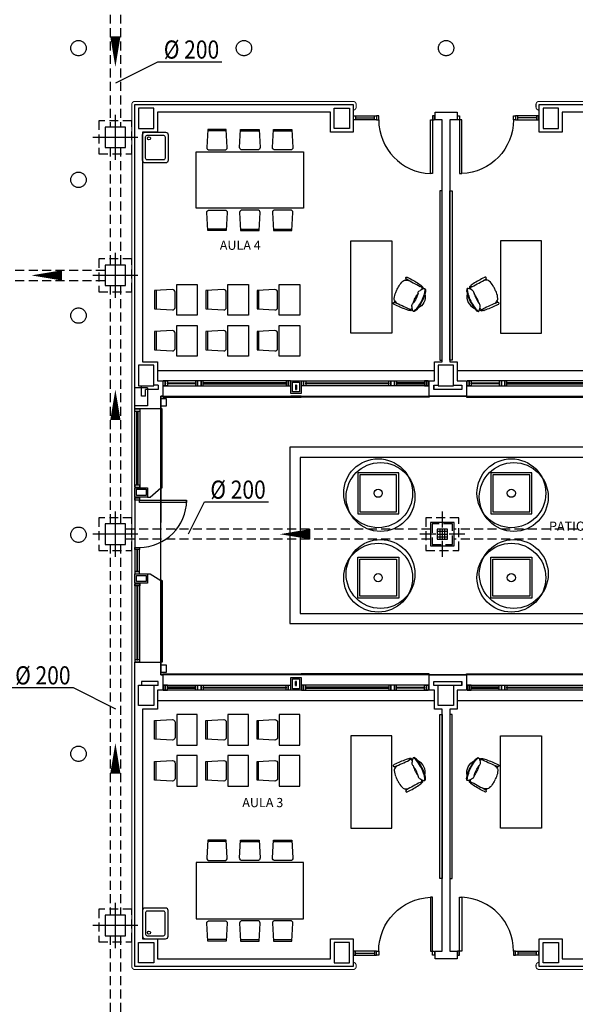
# Model space of a CAD drawing. Units: millimetres. Extents: x -30 to 1865, y -30 to 1260.
# Drawn here: x 777 to 885, y 724 to 916 of the extents above; entities that cross this region are included whole.
import ezdxf
from ezdxf.enums import TextEntityAlignment as Align

# ---------------------------------------------------------------- set-up
doc = ezdxf.new("R2010")
doc.units = ezdxf.units.MM
doc.header["$LTSCALE"] = 7
for name, pattern in [('CONTINUA', [0]), ('HIDDEN', [0.375, 0.25, -0.125]), ('LÍNEAS_OCULTAS2', [4.7625, 3.175, -1.5875]), ('TRAZOS2', [0.375, 0.25, -0.125])]:
    doc.linetypes.add(name, pattern=pattern)
for name, color, linetype in [('Arquitectura', 8, 'Continuous'), ('Saneamiento', 30, 'Continuous'), ('z - Mobiliario', 250, 'CONTINUA'), ('z - Usos', 250, 'Continuous')]:
    doc.layers.add(name, color=color, linetype=linetype)
doc.styles.add('Arial', font='ARIAL.TTF', dxfattribs={"width": 0.85})
doc.styles.add('ROMANS', font='romans.shx')

# ---------------------------------------------------------------- blocks, each defined once
blk = doc.blocks.new('P-1H-105')
for p, q in [((8, 0), (0, 0)), ((0, 0), (0, -4)), ((8, -4), (8, 0)), ((0, -4), (8, -4)), ((8, -4), (113, -4)), ((8, -8), (8, -4)), ((113, -8), (8, -8)), ((113, -4), (113, -8)), ((0, -109), (0, -113)), ((8, -109), (0, -109)), ((0, -113), (8, -113)), ((8, -113), (8, -109))]:
    blk.add_line(p, q)
blk.add_arc((8, -4), 105, 270, 357.8184)
blk = doc.blocks.new('P-1HM-160')
blk.add_line((-154, 4), (-117.5, 4))
for points in [[(-158, 0), (-113, 0), (-113, 8), (-158, 8)], [(-158, 0), (-154, 0), (-154, 8), (-158, 8)], [(-117.5, 0), (-113, 0), (-113, 8), (-117.5, 8)]]:
    blk.add_lwpolyline(points, close=True)
at = {"xscale": -1, "rotation": 270}
blk.add_blockref('P-1H-105', (0, 0), dxfattribs=at)
blk = doc.blocks.new('mesa prof')
at = {"layer": 'z - Mobiliario'}
for p, q in [((8854.9, 42042.2), (8854.9, 41962.2)), ((9034.9, 42042.2), (8854.9, 42042.2)), ((9034.9, 41962.2), (9034.9, 42042.2)), ((8854.9, 41962.2), (9034.9, 41962.2)), ((8974.6, 41957), (8972.1, 41955.7)), ((8975, 41955.7), (8973.3, 41954.8)), ((8928.8, 41934.2), (8931.4, 41935.5)), ((8929.6, 41933.1), (8931.4, 41934))]:
    blk.add_line(p, q, dxfattribs=at)
for centre, radius, start, end in [((8963.5, 41912.4), 41.2, 120.2221, 137.2385), ((9040.1, 41780.7), 193.6, 118.1435, 120.2221), ((9029.9, 41775.6), 193.6, 112.6753, 114.7539), ((8971.2, 41916.2), 41.2, 95.6589, 112.6753), ((8967.7, 41951.1), 6.19, 60.3914, 95.6589), ((8960.1, 41937.7), 21.6, 39.7057, 60.3914), ((8977.1, 41957.1), 2.4, 119.8034, 202.1613), ((9387.4, 42124.2), 445.4, 202.1613, 206.1231), ((8976.7, 41957.7), 1.71, 47.6426, 119.8034), ((8970.5, 41953.1), 9.51, 25.5665, 38.5679), ((8555.9, 41762.6), 465.7, 21.6193, 24.6997), ((8927, 41933), 1.71, 113.0939, 185.2548), ((8934.5, 41935.2), 9.51, 194.3295, 207.3308), ((9336.5, 42150.9), 465.7, 208.1977, 211.2781), ((8927.2, 41932.3), 2.4, 30.7361, 113.0939), ((8546.5, 41705.9), 445.4, 26.7743, 30.7361), ((8953, 41934.2), 21.6, 172.5059, 193.1917), ((8937.7, 41936.2), 6.19, 137.2385, 172.5059), ((8965.2, 41944.3), 30.7, 314.2439, 319.464), ((8988.7, 41929.3), 1.69, 222.2405, 14.8032), ((8967.9, 41920.4), 21.6, 14.1754, 19.6493), ((8987.4, 41925.3), 1.52, 319.464, 14.1754), ((8949.6, 41918.9), 42.1, 14.8032, 21.1876), ((8976.1, 41920.7), 15.8, 20.1285, 28.4655), ((8988.9, 41925.4), 2.17, 327.2441, 20.1285), ((8974.3, 41931.2), 42.1, 211.7098, 218.0942), ((8942.5, 41906.3), 1.69, 218.0942, 10.6569), ((8962.1, 41917.5), 21.6, 213.2481, 218.722), ((8971.8, 41893.2), 24.8, 144.5645, 165.8862), ((8957.5, 41903.5), 7.2, 97.3151, 144.5645), ((8943, 41960.3), 51.5, 285.2134, 297.8457), ((8984.6, 41875.3), 44.8, 114.0378, 127.5261), ((8963.4, 41922.2), 25.5, 257.2882, 335.6092), ((8988, 41877), 44.8, 105.3712, 118.8595), ((8945.3, 41961.4), 51.5, 295.0517, 307.684), ((8923, 41997.5), 105.5, 297.8917, 305.5837), ((8939.6, 41972.2), 76.6, 295.7176, 310.4856), ((8981.9, 41915.6), 7.2, 88.3329, 135.5823), ((8981.4, 41898), 24.8, 67.0112, 88.3329), ((8960.6, 41944.9), 40.8, 305.5837, 318.0186), ((8974.2, 41934.8), 19.6, 318.0517, 327.2441), ((8981.6, 41922.9), 11.9, 310.4856, 333.4013), ((8987.7, 41920.5), 4.34, 318.0186, 354.4868), ((8990.1, 41918.7), 2.37, 333.4013, 67.0112), ((8956.9, 41911.1), 15.8, 204.4318, 212.7689), ((8945.5, 41903.8), 2.17, 212.7689, 265.6533), ((8946.4, 41904.9), 1.52, 218.722, 273.4333), ((8946.8, 41921.1), 19.6, 265.6533, 274.8457), ((8944.7, 41934.1), 30.7, 273.4333, 278.6534), ((8950, 41898.7), 2.37, 165.8862, 259.4961), ((8950.1, 41901.8), 4.34, 238.4106, 274.8788), ((8951.8, 41908.1), 11.9, 259.4961, 282.4118), ((8946.9, 41938.1), 40.8, 274.8788, 287.3137), ((8937.9, 41971.3), 76.6, 282.4118, 297.1798), ((8927.7, 41999.8), 105.5, 287.3137, 295.0057)]:
    blk.add_arc(centre, radius, start, end, dxfattribs=at)
blk = doc.blocks.new('silla1')
at = {"layer": 'z - Mobiliario'}
blk.add_line((-0.2, 3), (36.2, 3), dxfattribs=at)
blk.add_lwpolyline([(0, 0), (36, 0), (38, 35, 0.414214), (33, 40), (3, 40, 0.414214), (-2, 35)], format="xyb", close=True, dxfattribs=at)
blk = doc.blocks.new('pupitre')
at = {"layer": 'z - Mobiliario'}
blk.add_lwpolyline([(60, 40), (0, 40), (0, 0), (60, 0)], close=True, dxfattribs=at)
at = {"layer": 'z - Mobiliario', "xscale": -1, "rotation": 180}
blk.add_blockref('silla1', (12, 83.3), dxfattribs=at)
blk = doc.blocks.new('PUERT82I')
for p, q in [((5, 8), (5, 90)), ((5, 90), (9, 90)), ((9, 90), (9, 8)), ((1, 0), (1, 8)), ((1, 8), (5, 8)), ((5, 0), (1, 0)), ((9, 8), (5, 8)), ((5, 8), (5, 0)), ((87, 8), (91, 8)), ((87, 0), (87, 8)), ((91, 0), (87, 0)), ((91, 8), (91, 0))]:
    blk.add_line(p, q)
blk.add_arc((5, 8), 82, 0, 90)
blk = doc.blocks.new('P82+M')
for points in [[(102.7, -20), (145.3, -20), (145.3, -29), (102.7, -29)], [(102.7, -24.5), (145.3, -24.5), (145.3, -24.5), (102.7, -24.5)], [(145.3, -20), (149.8, -20), (149.8, -29), (145.3, -29)]]:
    blk.add_lwpolyline(points, close=True)
at = {"xscale": -1.121951219509356, "yscale": 1.121951219509356, "zscale": 1.121951219512195, "rotation": 180}
blk.add_blockref('PUERT82I', (0.6, -20), dxfattribs=at)
blk = doc.blocks.new('V-250')
at = {"color": 0}
for p, q in [((0, 32), (-250, 32)), ((-250, 32), (-250, 30)), ((0, 30), (0, 32)), ((-259, 9), (-259, 17)), ((-239, 6), (-239, 4)), ((-80.9, 6), (-80.9, 4)), ((-61.9, 6), (-61.9, 4)), ((-11, 6), (-11, 4)), ((9, 9), (9, 17))]:
    blk.add_line(p, q, dxfattribs=at)
for points in [[(-1, 10), (-249, 10)], [(-249, 0), (-1, 0)]]:
    blk.add_lwpolyline(points, dxfattribs=at)
for points in [[(-249, 10), (-249, 0), (-245, 0), (-245, 10)], [(-245, 10), (-245, 0), (-241, 0), (-241, 10)], [(-78.9, 6), (-241, 6), (-241, 4), (-78.9, 4)], [(-78.9, 10), (-78.9, 0), (-74.9, 0), (-74.9, 10)], [(-74.9, 10), (-74.9, 0), (-67.9, 0), (-67.9, 10)], [(-67.9, 10), (-67.9, 0), (-63.9, 0), (-63.9, 10)], [(-63.9, 6), (-9, 6), (-9, 4), (-63.9, 4)], [(-5, 10), (-5, 0), (-9, 0), (-9, 10)], [(-1, 10), (-1, 0), (-5, 0), (-5, 10)]]:
    blk.add_lwpolyline(points, close=True, dxfattribs=at)
blk = doc.blocks.new('ARQ-40S')
at = {"color": 1, "linetype": 'Continuous'}
for p, q in [((0, 1.3), (0, 4.4)), ((-1.3, 0), (-4.4, 0)), ((4.4, 0), (1.3, 0)), ((0, -4.4), (0, -1.3))]:
    blk.add_line(p, q, dxfattribs=at)
at = {"color": 1}
for p, q in [((-1, 1), (-1, -1)), ((1, 1), (-1, 1)), ((1, 0.5), (-1, 0.5)), ((-1, 0), (1, 0)), ((-0.5, 1), (-0.5, -1)), ((0, -1), (0, 1)), ((0.5, -1), (0.5, 1)), ((1, -1), (1, 1)), ((-1, -0.5), (1, -0.5)), ((-1, -1), (1, -1))]:
    blk.add_line(p, q, dxfattribs=at)
at = {"color": 0, "linetype": 'HIDDEN'}
for points in [[(-3.2, -3.2), (3.2, -3.2), (3.2, 3.2), (-3.2, 3.2)], [(-2, -2), (2, -2), (2, 2), (-2, 2)]]:
    blk.add_lwpolyline(points, close=True, dxfattribs=at)
at = {"color": 0}
blk.add_lwpolyline([(-2.3, -2.3), (2.3, -2.3), (2.3, 2.3), (-2.3, 2.3)], close=True, dxfattribs=at)
blk = doc.blocks.new('ARQ-40')
at = {"color": 1, "linetype": 'Continuous'}
for p, q in [((0, -4.4), (0, 4.4)), ((4.4, 0), (-4.4, 0))]:
    blk.add_line(p, q, dxfattribs=at)
at = {"color": 0, "linetype": 'HIDDEN'}
blk.add_lwpolyline([(-3.2, -3.2), (3.2, -3.2), (3.2, 3.2), (-3.2, 3.2)], close=True, dxfattribs=at)
at = {"color": 0}
blk.add_lwpolyline([(-2, -2), (2, -2), (2, 2), (-2, 2)], close=True, dxfattribs=at)
blk = doc.blocks.new('flecha-b')
at = {"color": 0, "linetype": 'ByBlock'}
blk.add_lwpolyline([(0, 0, 0, 2, 0), (-5.95, 0, 2, 2, 0)], format="xyseb", dxfattribs=at)
blk = doc.blocks.new('D200')
at = {"color": 4}
blk.add_line((-0.25, -0.3), (5.911, -0.3), dxfattribs=at)
at = {"color": 4, "style": 'Arial', "width": 0.85}
blk.add_text('%%C 200', height=1.75, dxfattribs=at).set_placement((5.661, 0), align=Align.RIGHT)

msp = doc.modelspace()

# ---------------------------------------------------------------- linework, layer by layer
at = {"layer": 'Arquitectura'}
for p, q in [((798.99, 899.81), (841.59, 899.81)), ((798.99, 840.45), (798.99, 899.81)), ((841.59, 899.81), (841.59, 894.41)), ((877.89, 899.81), (961.59, 899.81)), ((877.89, 894.41), (877.89, 899.81)), ((837.19, 898.31), (803.39, 898.31)), ((803.39, 898.31), (803.39, 894.41)), ((837.19, 894.41), (837.19, 898.31)), ((857.59, 898.31), (861.89, 898.31)), ((857.59, 896.81), (857.59, 898.31)), ((861.89, 898.31), (861.89, 896.81)), ((917.59, 898.31), (882.39, 898.31)), ((882.39, 898.31), (882.39, 894.41)), ((858.99, 896.81), (857.59, 896.81)), ((858.99, 849.61), (858.99, 896.81)), ((861.89, 896.81), (860.49, 896.81)), ((860.49, 896.81), (860.49, 849.61)), ((803.39, 894.41), (800.49, 894.41)), ((800.49, 894.41), (800.49, 849.61)), ((841.59, 894.41), (837.19, 894.41)), ((882.39, 894.41), (877.89, 894.41)), ((800.49, 849.61), (803.39, 849.61)), ((803.39, 849.61), (803.39, 845.91)), ((857.49, 845.91), (857.49, 849.61)), ((857.49, 849.61), (858.99, 849.61)), ((860.49, 849.61), (861.89, 849.61)), ((861.89, 849.61), (861.89, 845.91)), ((803.39, 845.91), (804.44, 845.91)), ((804.44, 845.91), (804.44, 842.91)), ((856.44, 842.91), (856.44, 845.91)), ((856.44, 845.91), (857.49, 845.91)), ((861.89, 845.91), (863.74, 845.91)), ((863.74, 845.91), (863.74, 842.91)), ((800.29, 842.87), (800.29, 844.91)), ((801.09, 842.87), (801.09, 844.21)), ((803.54, 844.21), (801.09, 844.21)), ((803.54, 845.01), (802.69, 845.01)), ((801.09, 842.87), (800.29, 842.87)), ((804.44, 842.91), (804.09, 842.91)), ((804.09, 842.91), (804.09, 840.45)), ((863.74, 842.91), (856.44, 842.91)), ((804.09, 840.45), (798.99, 840.45)), ((799.39, 839.7), (799.59, 839.7)), ((804.29, 840.45), (804.09, 840.45)), ((804.29, 840.45), (804.09, 840.45)), ((804.29, 825.02), (804.29, 840.45)), ((799.39, 825.72), (799.59, 825.72)), ((804.09, 825.02), (804.29, 825.02)), ((799.39, 805.7), (799.59, 805.7)), ((804.09, 806.9), (804.29, 806.9)), ((804.29, 806.9), (804.29, 790.97)), ((799.39, 791.67), (799.59, 791.67)), ((798.99, 790.97), (804.09, 790.97)), ((798.99, 731.61), (798.99, 790.97)), ((804.09, 790.97), (804.09, 788.51)), ((804.29, 790.97), (804.09, 790.97)), ((804.29, 790.97), (804.09, 790.97)), ((804.09, 788.51), (804.44, 788.51)), ((804.44, 788.51), (804.44, 785.51)), ((856.44, 788.51), (863.74, 788.51)), ((856.44, 785.51), (856.44, 788.51)), ((863.74, 788.51), (863.74, 785.51)), ((800.29, 787.21), (800.29, 786.51)), ((803.54, 787.21), (800.29, 787.21)), ((803.54, 786.41), (802.69, 786.41)), ((804.44, 785.51), (803.39, 785.51)), ((803.39, 785.51), (803.39, 781.81)), ((857.49, 785.51), (856.44, 785.51)), ((857.49, 781.81), (857.49, 785.51)), ((863.74, 785.51), (861.89, 785.51)), ((861.89, 785.51), (861.89, 781.81)), ((803.39, 781.81), (800.49, 781.81)), ((800.49, 781.81), (800.49, 737.01)), ((858.99, 781.81), (857.49, 781.81)), ((858.99, 734.61), (858.99, 781.81)), ((861.89, 781.81), (860.49, 781.81)), ((860.49, 781.81), (860.49, 734.61)), ((800.49, 737.01), (803.39, 737.01)), ((803.39, 737.01), (803.39, 733.11)), ((837.19, 733.11), (837.19, 737.01)), ((837.19, 737.01), (841.59, 737.01)), ((841.59, 737.01), (841.59, 731.61)), ((877.89, 731.61), (877.89, 737.01)), ((877.89, 737.01), (882.39, 737.01)), ((882.39, 737.01), (882.39, 733.11)), ((857.59, 733.11), (857.59, 734.61)), ((857.59, 734.61), (858.99, 734.61)), ((860.49, 734.61), (861.89, 734.61)), ((861.89, 734.61), (861.89, 733.11)), ((803.39, 733.11), (837.19, 733.11)), ((861.89, 733.11), (857.59, 733.11)), ((882.39, 733.11), (917.59, 733.11)), ((841.59, 731.61), (798.99, 731.61)), ((961.59, 731.61), (877.89, 731.61))]:
    msp.add_line(p, q, dxfattribs=at)
at = {"layer": 'Arquitectura', "linetype": 'TRAZOS2', "ltscale": 50}
for p, q in [((803.39, 847.91), (857.49, 847.91)), ((861.89, 847.91), (917.59, 847.91)), ((803.39, 783.51), (857.49, 783.51)), ((861.89, 783.51), (917.59, 783.51))]:
    msp.add_line(p, q, dxfattribs=at)
at = {"layer": 'Arquitectura', "linetype": 'TRAZOS2', "ltscale": 10}
for p, q in [((801.49, 844.51), (798.99, 844.51)), ((801.49, 844.51), (801.49, 841.01)), ((801.49, 841.01), (798.99, 841.01))]:
    msp.add_line(p, q, dxfattribs=at)
at = {"layer": 'Arquitectura', "linetype": 'LÍNEAS_OCULTAS2'}
msp.add_line((804.09, 840.45), (804.09, 790.97), dxfattribs=at)
at = {"layer": 'Arquitectura', "linetype": 'LÍNEAS_OCULTAS2', "ltscale": 10}
msp.add_line((798.99, 823.21), (798.99, 808.21), dxfattribs=at)
at = {"layer": 'Arquitectura', "const_width": 0.2}
for points in [[(841.59, 732.41, -0.414214), (842.19, 731.81), (842.19, 731.61, -0.414214), (841.59, 731.01), (798.99, 731.01, -0.414214), (798.39, 731.61), (798.39, 899.81, -0.414214), (798.99, 900.41), (841.59, 900.41, -0.414214), (842.19, 899.81), (842.19, 899.31, -0.414214), (841.59, 898.71)], [(877.89, 898.71), (877.89, 898.71, -0.414214), (877.29, 899.31), (877.29, 899.81, -0.414214), (877.89, 900.41), (961.59, 900.41, -0.414214), (962.19, 899.81), (962.19, 898.91, -0.414214), (961.59, 898.31), (961.59, 898.31)], [(961.59, 732.41), (961.59, 732.41, -0.414214), (962.19, 731.81), (962.19, 731.61, -0.414214), (961.59, 731.01), (877.89, 731.01, -0.414214), (877.29, 731.61), (877.29, 731.81, -0.414214), (877.89, 732.41)]]:
    msp.add_lwpolyline(points, format="xyb", dxfattribs=at)
at = {"layer": 'Arquitectura'}
for points in [[(799.69, 895.11), (802.69, 895.11), (802.69, 899.11), (799.69, 899.11)], [(840.89, 895.11), (837.89, 895.11), (837.89, 899.11), (840.89, 899.11)], [(878.69, 895.11), (881.69, 895.11), (881.69, 899.11), (878.69, 899.11)], [(799.69, 844.91), (802.69, 844.91), (802.69, 848.91), (799.69, 848.91)], [(858.19, 844.91), (861.19, 844.91), (861.19, 848.91), (858.19, 848.91)], [(829.44, 845.91), (831.44, 845.91), (831.44, 843.41), (829.44, 843.41)], [(829.74, 845.61), (831.14, 845.61), (831.14, 843.71), (829.74, 843.71)], [(830.34, 844.21), (830.54, 844.21), (830.54, 845.01), (830.34, 845.01)], [(804.09, 842.91), (977.49, 842.91), (977.49, 788.51), (804.09, 788.51)], [(804.09, 840.93), (804.09, 842.43), (805.09, 842.43), (805.09, 840.93)], [(829.44, 842.71), (831.44, 842.71), (831.44, 842.91), (829.44, 842.91)], [(798.99, 840.45), (799.99, 840.45), (799.99, 839.9), (798.99, 839.9)], [(799.39, 825.52), (799.39, 839.9), (799.59, 839.9), (799.59, 825.52)], [(967.49, 832.91), (829.27, 832.91), (829.27, 798.51), (967.49, 798.51)], [(965.49, 830.91), (831.27, 830.91), (831.27, 800.51), (965.49, 800.51)], [(842.49, 819.95), (850.49, 819.95), (850.49, 827.95), (842.49, 827.95)], [(842.89, 820.35), (850.09, 820.35), (850.09, 827.55), (842.89, 827.55)], [(868.49, 819.95), (876.49, 819.95), (876.49, 827.95), (868.49, 827.95)], [(868.89, 820.35), (876.09, 820.35), (876.09, 827.55), (868.89, 827.55)], [(798.99, 825.12), (799.99, 825.12), (799.99, 825.52), (798.99, 825.52)], [(798.99, 825.02), (801.49, 825.02), (801.49, 823.21), (798.99, 823.21)], [(799.29, 824.72), (801.19, 824.72), (801.19, 823.51), (799.29, 823.51)], [(842.49, 811.47), (850.49, 811.47), (850.49, 803.47), (842.49, 803.47)], [(842.89, 811.07), (850.09, 811.07), (850.09, 803.87), (842.89, 803.87)], [(868.49, 811.47), (876.49, 811.47), (876.49, 803.47), (868.49, 803.47)], [(868.89, 811.07), (876.09, 811.07), (876.09, 803.87), (868.89, 803.87)], [(798.99, 808.21), (801.49, 808.21), (801.49, 806.4), (798.99, 806.4)], [(799.29, 807.91), (801.19, 807.91), (801.19, 806.7), (799.29, 806.7)], [(798.99, 806.3), (799.99, 806.3), (799.99, 805.9), (798.99, 805.9)], [(799.39, 805.9), (799.39, 791.47), (799.59, 791.47), (799.59, 805.9)], [(798.99, 791.07), (799.99, 791.07), (799.99, 791.47), (798.99, 791.47)], [(804.09, 788.99), (804.09, 790.49), (805.09, 790.49), (805.09, 788.99)], [(829.44, 788.71), (831.44, 788.71), (831.44, 788.51), (829.44, 788.51)], [(829.44, 788.01), (831.44, 788.01), (831.44, 785.51), (829.44, 785.51)], [(799.69, 786.51), (802.69, 786.51), (802.69, 782.51), (799.69, 782.51)], [(799.69, 786.51), (802.69, 786.51), (802.69, 782.51), (799.69, 782.51)], [(829.74, 787.71), (831.14, 787.71), (831.14, 785.81), (829.74, 785.81)], [(830.34, 786.41), (830.54, 786.41), (830.54, 787.21), (830.34, 787.21)], [(858.19, 786.51), (861.19, 786.51), (861.19, 782.51), (858.19, 782.51)], [(799.69, 736.31), (802.69, 736.31), (802.69, 732.31), (799.69, 732.31)], [(840.89, 736.31), (837.89, 736.31), (837.89, 732.31), (840.89, 732.31)], [(878.69, 736.31), (881.69, 736.31), (881.69, 732.31), (878.69, 732.31)]]:
    msp.add_lwpolyline(points, close=True, dxfattribs=at)
for points in [[(804.99, 888.41), (800.99, 888.41, -0.414214), (800.49, 888.91), (800.49, 893.91, -0.414214), (800.99, 894.41), (804.99, 894.41, -0.414214), (805.49, 893.91), (805.49, 888.91, -0.414214)], [(804.59, 889.01), (801.39, 889.01, -0.414214), (801.09, 889.31), (801.09, 893.51, -0.414214), (801.39, 893.81), (804.59, 893.81, -0.414214), (804.89, 893.51), (804.89, 889.31, -0.414214)], [(804.99, 743.01), (800.99, 743.01, 0.414214), (800.49, 742.51), (800.49, 737.51, 0.414214), (800.99, 737.01), (804.99, 737.01, 0.414214), (805.49, 737.51), (805.49, 742.51, 0.414214)], [(804.59, 742.41), (801.39, 742.41, 0.414214), (801.09, 742.11), (801.09, 737.91, 0.414214), (801.39, 737.61), (804.59, 737.61, 0.414214), (804.89, 737.91), (804.89, 742.11, 0.414214)]]:
    msp.add_lwpolyline(points, format="xyb", close=True, dxfattribs=at)
for points in [[(861.19, 845.01), (862.84, 845.01), (862.84, 844.21), (857.34, 844.21), (857.34, 845.01), (858.19, 845.01)], [(798.99, 825.12), (798.99, 840.45)], [(799.99, 840.45), (799.99, 825.12)], [(801.49, 823.21), (801.99, 823.21), (804.09, 825.02)], [(801.49, 808.21), (801.99, 808.21), (804.09, 806.9)], [(798.99, 806.3), (798.99, 791.07)], [(799.99, 791.07), (799.99, 806.3)], [(858.19, 786.41), (857.34, 786.41), (857.34, 787.21), (862.84, 787.21), (862.84, 786.41), (861.19, 786.41)]]:
    msp.add_lwpolyline(points, dxfattribs=at)
at = {"layer": 'Arquitectura', "linetype": 'TRAZOS2', "ltscale": 50}
for centre in [(787.99, 910.81), (820.29, 910.81), (859.74, 910.81), (787.99, 885.11), (787.99, 858.61), (787.99, 815.86), (787.99, 773.11)]:
    msp.add_circle(centre, 1.5, dxfattribs=at)
at = {"layer": 'Arquitectura'}
for centre, radius in [((801.74, 893.21), 0.31), ((846.49, 823.95), 6.72), ((872.49, 823.95), 6.72), ((846.95, 823.22), 6.72), ((872.95, 823.22), 6.72), ((846.49, 823.95), 0.8), ((872.49, 823.95), 0.8), ((846.95, 808.2), 6.72), ((872.95, 808.2), 6.72), ((846.49, 807.47), 6.72), ((872.49, 807.47), 6.72), ((846.49, 807.47), 0.8), ((872.49, 807.47), 0.8), ((801.74, 738.21), 0.31)]:
    msp.add_circle(centre, radius, dxfattribs=at)
at = {"layer": 'Saneamiento', "linetype": 'TRAZOS2'}
for p, q in [((794.19, 925.21), (794.19, 895.39)), ((796.19, 925.21), (796.19, 895.39)), ((794.19, 891.39), (794.19, 868.46)), ((796.19, 891.39), (796.19, 868.46)), ((770.4, 867.46), (793.19, 867.46)), ((770.4, 865.46), (793.19, 865.46)), ((794.19, 864.46), (794.19, 817.96)), ((796.19, 864.46), (796.19, 817.96)), ((856.71, 816.96), (797.19, 816.96)), ((935.22, 816.96), (861.31, 816.96)), ((856.71, 814.96), (797.19, 814.96)), ((935.22, 814.96), (861.31, 814.96)), ((794.19, 813.96), (794.19, 741.6)), ((796.19, 813.96), (796.19, 741.6)), ((794.19, 737.6), (794.19, 707.32)), ((796.19, 737.6), (796.19, 707.41))]:
    msp.add_line(p, q, dxfattribs=at)
at = {"layer": 'Saneamiento', "color": 4}
for p, q in [((803.43, 908.08), (795.19, 903.94)), ((812.52, 822.2), (809.4, 815.96)), ((786.95, 786.03), (795.19, 781.89))]:
    msp.add_line(p, q, dxfattribs=at)
at = {"layer": 'z - Mobiliario'}
for points in [[(831.94, 879.57), (810.94, 879.57), (810.94, 890.57), (831.94, 890.57)], [(831.94, 879.57), (810.94, 879.57), (810.94, 890.57), (831.94, 890.57)], [(858.53, 849.93), (858.99, 849.93), (858.99, 882.99), (858.53, 882.99)], [(858.53, 849.93), (858.99, 849.93), (858.99, 882.99), (858.53, 882.99)], [(860.95, 849.93), (860.49, 849.93), (860.49, 882.99), (860.95, 882.99)], [(860.95, 849.93), (860.49, 849.93), (860.49, 882.99), (860.95, 882.99)], [(858.53, 780.75), (858.99, 780.75), (858.99, 748.75), (858.53, 748.75)], [(858.53, 780.75), (858.99, 780.75), (858.99, 748.75), (858.53, 748.75)], [(860.95, 780.75), (860.49, 780.75), (860.49, 748.75), (860.95, 748.75)], [(860.95, 780.75), (860.49, 780.75), (860.49, 748.75), (860.95, 748.75)], [(831.94, 751.91), (810.94, 751.91), (810.94, 740.91), (831.94, 740.91)], [(831.94, 751.91), (810.94, 751.91), (810.94, 740.91), (831.94, 740.91)]]:
    msp.add_lwpolyline(points, close=True, dxfattribs=at)
for centre in [(846.49, 823.95), (846.49, 823.95), (872.49, 823.95), (872.49, 823.95), (846.49, 807.47), (846.49, 807.47), (872.49, 807.47), (872.49, 807.47)]:
    msp.add_circle(centre, 0.8, dxfattribs=at)

# ---------------------------------------------------------------- block references
at = {"layer": 'Arquitectura', "yscale": 0.09999999999990905, "zscale": 0.1}
for name, p, xscale, rotation in [('P-1HM-160', (857.49, 897.61), -0.1000000000003638, 180), ('P-1HM-160', (861.99, 897.61), 0.1000000000003638, 180), ('V-250', (804.44, 845.91), 0.1000000000003638, 180), ('V-250', (856.44, 845.91), -0.1000000000003638, 180), ('V-250', (863.74, 845.91), 0.1000000000003638, 180), ('P82+M', (796.99, 823.21), -0.09999999999990905, 90)]:
    msp.add_blockref(name, p, dxfattribs=dict(at, xscale=xscale, rotation=rotation))
for name, p, xscale in [('V-250', (804.44, 785.51), -0.1000000000003638), ('V-250', (856.44, 785.51), 0.1000000000003638), ('V-250', (863.74, 785.51), -0.1000000000003638), ('P-1HM-160', (857.49, 733.81), 0.1000000000003638), ('P-1HM-160', (861.99, 733.81), -0.1000000000003638)]:
    msp.add_blockref(name, p, dxfattribs=dict(at, xscale=xscale))
at = {"layer": 'Saneamiento'}
for p, rotation in [((795.19, 907.14), 270), ((827.3, 815.96), 180)]:
    msp.add_blockref('flecha-b', p, dxfattribs=dict(at, rotation=rotation))
at = {"layer": 'Saneamiento', "color": 4, "xscale": 2.02500004880676, "yscale": 2.025000048807669, "zscale": 2.025000048807493}
for p in [(803.99, 908.76), (813.08, 822.88), (774.98, 786.64)]:
    msp.add_blockref('D200', p, dxfattribs=at)
at = {"layer": 'Saneamiento', "color": 7}
for name, p in [('ARQ-40', (795.19, 893.39)), ('ARQ-40', (795.19, 866.46)), ('ARQ-40', (795.19, 815.96)), ('ARQ-40S', (859.01, 815.96)), ('ARQ-40', (795.19, 739.6))]:
    msp.add_blockref(name, p, dxfattribs=at)
at = {"layer": 'Saneamiento', "xscale": -1}
msp.add_blockref('flecha-b', (778.82, 866.46), dxfattribs=at)
at = {"layer": 'Saneamiento', "xscale": -1, "rotation": 270}
for p in [(795.19, 844.19), (795.19, 775.2)]:
    msp.add_blockref('flecha-b', p, dxfattribs=at)
at = {"layer": 'z - Mobiliario'}
for name, p, xscale, yscale, zscale, rotation in [('silla1', (816.83, 894.94), 0.1000000000003638, 0.09999999999990905, 0.1, 180), ('silla1', (816.83, 894.94), 0.1000000000030923, 0.1000000000030923, 0.1000000000030923, 180), ('silla1', (819.64, 894.94), -0.1000000000003638, 0.09999999999990905, 0.1, 180), ('silla1', (819.64, 894.94), -0.1000000000030923, 0.1000000000030923, 0.1000000000030923, 180), ('silla1', (826.05, 894.94), -0.1000000000003638, 0.09999999999990905, 0.1, 180), ('silla1', (826.05, 894.94), -0.1000000000030923, 0.1000000000030923, 0.1000000000030923, 180), ('mesa prof', (5045.35, 1758.67), -0.09999999999990905, 0.09999999999990905, 0.1, 90), ('mesa prof', (5045.35, 1758.67), -0.1000000000030923, 0.1000000000030923, 0.1000000000030923, 90), ('mesa prof', (-3325.87, 1758.67), 0.09999999999990905, 0.09999999999990905, 0.1, 270), ('mesa prof', (-3325.87, 1758.67), 0.1000000000030923, 0.1000000000030923, 0.1000000000030923, 270), ('pupitre', (811.17, 864.71), -0.09999999999990905, 0.09999999999990905, 0.1, 90), ('pupitre', (811.17, 864.71), -0.1000000000030923, 0.1000000000030923, 0.1000000000030923, 90), ('pupitre', (821.17, 864.71), -0.09999999999990905, 0.09999999999990905, 0.1, 90), ('pupitre', (821.17, 864.71), -0.1000000000030923, 0.1000000000030923, 0.1000000000030923, 90), ('pupitre', (831.17, 864.71), -0.09999999999990905, 0.09999999999990905, 0.1, 90), ('pupitre', (831.17, 864.71), -0.1000000000030923, 0.1000000000030923, 0.1000000000030923, 90), ('pupitre', (811.17, 856.71), -0.09999999999990905, 0.09999999999990905, 0.1, 90), ('pupitre', (811.17, 856.71), -0.1000000000030923, 0.1000000000030923, 0.1000000000030923, 90), ('pupitre', (821.17, 856.71), -0.09999999999990905, 0.09999999999990905, 0.1, 90), ('pupitre', (821.17, 856.71), -0.1000000000030923, 0.1000000000030923, 0.1000000000030923, 90), ('pupitre', (831.17, 856.71), -0.09999999999990905, 0.09999999999990905, 0.1, 90), ('pupitre', (831.17, 856.71), -0.1000000000030923, 0.1000000000030923, 0.1000000000030923, 90), ('pupitre', (811.17, 774.78), 0.09999999999990905, 0.09999999999990905, 0.1, 90), ('pupitre', (811.17, 774.78), 0.1000000000030923, 0.1000000000030923, 0.1000000000030923, 90), ('pupitre', (821.17, 774.78), 0.09999999999990905, 0.09999999999990905, 0.1, 90), ('pupitre', (821.17, 774.78), 0.1000000000030923, 0.1000000000030923, 0.1000000000030923, 90), ('pupitre', (831.17, 774.78), 0.09999999999990905, 0.09999999999990905, 0.1, 90), ('pupitre', (831.17, 774.78), 0.1000000000030923, 0.1000000000030923, 0.1000000000030923, 90), ('mesa prof', (5045.35, -126.89), 0.09999999999990905, 0.09999999999990905, 0.1, 90), ('mesa prof', (5045.35, -126.89), 0.1000000000030923, 0.1000000000030923, 0.1000000000030923, 90), ('mesa prof', (-3325.87, -126.89), -0.09999999999990905, 0.09999999999990905, 0.1, 270), ('mesa prof', (-3325.87, -126.89), -0.1000000000030923, 0.1000000000030923, 0.1000000000030923, 270), ('pupitre', (811.17, 766.78), 0.09999999999990905, 0.09999999999990905, 0.1, 90), ('pupitre', (811.17, 766.78), 0.1000000000030923, 0.1000000000030923, 0.1000000000030923, 90), ('pupitre', (821.17, 766.78), 0.09999999999990905, 0.09999999999990905, 0.1, 90), ('pupitre', (821.17, 766.78), 0.1000000000030923, 0.1000000000030923, 0.1000000000030923, 90), ('pupitre', (831.17, 766.78), 0.09999999999990905, 0.09999999999990905, 0.1, 90), ('pupitre', (831.17, 766.78), 0.1000000000030923, 0.1000000000030923, 0.1000000000030923, 90), ('silla1', (816.83, 756.27), 0.1000000000003638, 0.09999999999990905, 0.1, 180), ('silla1', (816.83, 756.27), 0.1000000000030923, 0.1000000000030923, 0.1000000000030923, 180), ('silla1', (819.64, 756.27), -0.1000000000003638, 0.09999999999990905, 0.1, 180), ('silla1', (819.64, 756.27), -0.1000000000030923, 0.1000000000030923, 0.1000000000030923, 180), ('silla1', (826.05, 756.27), -0.1000000000003638, 0.09999999999990905, 0.1, 180), ('silla1', (826.05, 756.27), -0.1000000000030923, 0.1000000000030923, 0.1000000000030923, 180)]:
    msp.add_blockref(name, p, dxfattribs=dict(at, xscale=xscale, yscale=yscale, zscale=zscale, rotation=rotation))
for p, xscale, yscale, zscale in [((816.83, 875.21), -0.1000000000003638, 0.09999999999990905, 0.1), ((816.83, 875.21), -0.1000000000030923, 0.1000000000030923, 0.1000000000030923), ((819.64, 875.21), 0.1000000000003638, 0.09999999999990905, 0.1), ((819.64, 875.21), 0.1000000000030923, 0.1000000000030923, 0.1000000000030923), ((826.05, 875.21), 0.1000000000003638, 0.09999999999990905, 0.1), ((826.05, 875.21), 0.1000000000030923, 0.1000000000030923, 0.1000000000030923), ((816.83, 736.54), -0.1000000000003638, 0.09999999999990905, 0.1), ((816.83, 736.54), -0.1000000000030923, 0.1000000000030923, 0.1000000000030923), ((819.64, 736.54), 0.1000000000003638, 0.09999999999990905, 0.1), ((819.64, 736.54), 0.1000000000030923, 0.1000000000030923, 0.1000000000030923), ((826.05, 736.54), 0.1000000000003638, 0.09999999999990905, 0.1), ((826.05, 736.54), 0.1000000000030923, 0.1000000000030923, 0.1000000000030923)]:
    msp.add_blockref('silla1', p, dxfattribs=dict(at, xscale=xscale, yscale=yscale, zscale=zscale))

# ---------------------------------------------------------------- texts
at = {"layer": 'z - Usos', "style": 'ROMANS'}
for s, p in [('AULA 4', (819.57, 871.45)), ('PATIO Z.A.', (885.81, 816.62)), ('AULA 3', (823.96, 762.69))]:
    msp.add_text(s, height=1.8, dxfattribs=at).set_placement(p, align=Align.CENTER)

doc.saveas('drawing.dxf')
